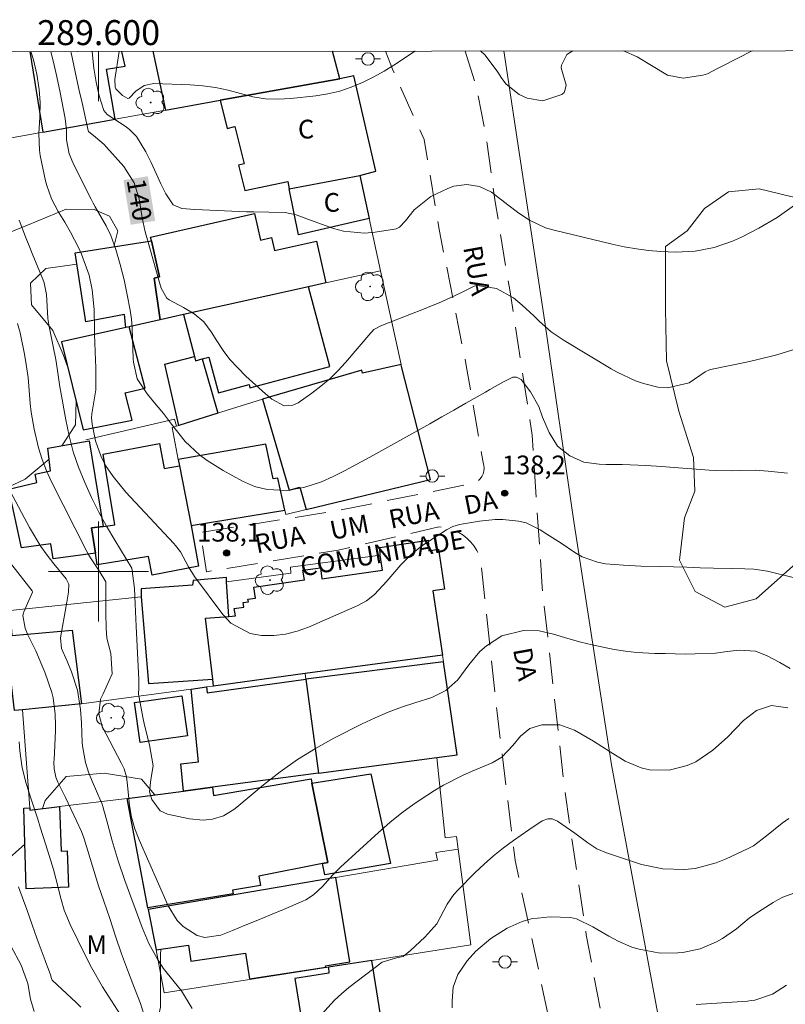
# Model space of a CAD drawing. Units: metres. Extents: x 289384 to 289899, y 1665479 to 1666049.
# Drawn here: x 289594 to 289655, y 1665965 to 1666044 of the extents above; entities that cross this region are included whole.
import ezdxf
from ezdxf.enums import TextEntityAlignment as Align

# ---------------------------------------------------------------- set-up
doc = ezdxf.new("R2010")
doc.units = ezdxf.units.M
doc.header["$MEASUREMENT"] = 0
doc.linetypes.add('HIDDEN', pattern=[0.375, 0.25, -0.125])
for name, color, linetype, lineweight in [('Articulacao', 7, 'Continuous', 18), ('Coordenadas', 7, 'Continuous', 9), ('Edificacoes', 7, 'Continuous', 30), ('Malha_Coordenadas', 7, 'Continuous', 15), ('Muro_Grade', 8, 'Continuous', 20), ('Nao_Pavimentada_S_Mfio', 10, 'HIDDEN', 15), ('Poste', 7, 'Continuous', 9), ('Topon_Curvas_Mestras_Masc', 255, 'Continuous', 9), ('Topon_de_Vias', 7, 'Continuous', 9), ('Topon_Fundacao_Const_Ruinas', 7, 'Continuous', 9)]:
    doc.layers.add(name, color=color, linetype=linetype, lineweight=lineweight)
for name, color, linetype, lineweight, true_color in [('Arvores_Isoladas', 7, 'Continuous', 18, 0x00ff33), ('Curvas_Intermediarias', 7, 'Continuous', 9, 0x783c14), ('Curvas_Mestras', 7, 'Continuous', 20, 0x783c14), ('Pto_Cotado', 7, 'Continuous', 9, 0x783c14), ('Topon_Curvas_Mestras', 7, 'Continuous', 9, 0x783c14), ('Topon_Pto_Cotado', 7, 'Continuous', 9, 0x783c14), ('Topon_Vegetacao', 7, 'Continuous', 9, 0x00ff33), ('Vegetacao', 7, 'Orla8', 9, 0x00ff33)]:
    doc.layers.add(name, color=color, linetype=linetype, lineweight=lineweight, true_color=true_color)
doc.styles.add('Arial', font='arial.ttf', dxfattribs={"height": 1.5})
doc.styles.get("Standard").update_dxf_attribs({"font": 'arial.ttf'})
doc.linetypes.add('Orla8', pattern='A,6,-0.5,["V",Standard,S=1,R=0,X=-0.5,Y=-1],-0.5,6,-0.5,["V",Standard,S=1,R=0,X=-0.5,Y=-1],-0.5', length=14)

# ---------------------------------------------------------------- blocks, each defined once
blk = doc.blocks.new('Cotas')
at = {"layer": 'Pto_Cotado'}
blk.add_hatch(color=256, dxfattribs=at).paths.add_polyline_path([(0, 0.24, 1), (0, -0.24, 1)])
at = {"layer": 'Pto_Cotado', "lineweight": -3}
blk.add_lwpolyline([(0, -0.24, -1), (0, 0.24, -1)], format="xyb", close=True, dxfattribs=at)
blk = doc.blocks.new('Arvore')
at = {"layer": 'Arvores_Isoladas'}
blk.add_lwpolyline([(-0.718, 0.493, 0.872324), (-0.722, -0.551, 0.862983), (0.284, -0.827, 0.900105), (0.89, 0.029, 0.863155), (0.262, 0.861, 0.882486)], format="xyb", close=True, dxfattribs=at)
blk.add_circle((0, 0), 0.0286, dxfattribs=at)
blk = doc.blocks.new('Poste')
at = {"layer": 'Poste'}
for points in [[(-0.5, 0), (-1, 0)], [(0.5, 0), (1, 0)]]:
    blk.add_lwpolyline(points, dxfattribs=at)
blk.add_lwpolyline([(0, 0.5, 1), (0, -0.5, 1)], format="xyb", close=True, dxfattribs=at)

msp = doc.modelspace()

# ---------------------------------------------------------------- linework, layer by layer
at = {"layer": 'Articulacao', "flags": 128}
msp.add_lwpolyline([(289399.885, 1666041.478), (289881.709, 1666041.932), (289882.219, 1665487.661), (289400.42, 1665487.208), (289399.885, 1666041.478)], close=True, dxfattribs=at)
at = {"layer": 'Curvas_Intermediarias', "flags": 128}
for points, elevation in [([(289594.581, 1666041.662), (289594.79, 1666040.98), (289595.06, 1666039.839), (289595.24, 1666038.619), (289595.31, 1666037.558), (289595.29, 1666036.408), (289595.22, 1666035.077), (289595.26, 1666033.757), (289595.33, 1666033.317), (289595.75, 1666031.306), (289595.84, 1666030.936), (289596.23, 1666029.855), (289596.771, 1666028.845), (289597.291, 1666027.984), (289597.761, 1666027.174), (289598.391, 1666025.954), (289598.641, 1666025.413), (289599.232, 1666023.733), (289599.492, 1666022.572), (289599.652, 1666020.982), (289599.662, 1666019.501), (289599.672, 1666019.011), (289599.752, 1666016.93), (289599.782, 1666016.34), (289599.782, 1666014.569), (289599.472, 1666012.808), (289599.452, 1666012.648), (289599.442, 1666012.308), (289599.482, 1666011.808), (289599.762, 1666010.478), (289600.172, 1666009.267), (289600.562, 1666008.507), (289601.152, 1666007.616), (289602.173, 1666006.356), (289602.543, 1666005.956), (289606.024, 1666002.254), (289606.164, 1666002.094), (289606.545, 1666001.584), (289607.185, 1666000.394), (289607.685, 1665999.613), (289609.936, 1665996.552), (289610.576, 1665995.882), (289612.137, 1665995.051), (289613.047, 1665994.871), (289614.018, 1665994.891), (289614.968, 1665995.001), (289615.888, 1665995.242), (289616.799, 1665995.562), (289620.5, 1665997.182), (289620.74, 1665997.292), (289621.45, 1665997.672), (289622.081, 1665998.163), (289623.061, 1665999.243), (289624.182, 1666000.544), (289624.982, 1666001.354), (289625.882, 1666002.054), (289627.853, 1666003.345), (289628.353, 1666003.605), (289628.883, 1666003.775), (289630.484, 1666004.045), (289631.735, 1666004.165), (289632.365, 1666004.165), (289633.615, 1666004.045), (289634.215, 1666003.895), (289635.336, 1666003.355), (289635.886, 1666003.005), (289637.017, 1666002.274), (289638.127, 1666001.524), (289638.707, 1666001.194), (289639.928, 1666000.754), (289640.578, 1666000.634), (289642.019, 1666000.514), (289643.409, 1666000.444), (289644.95, 1666000.404), (289646.02, 1666000.374), (289647.091, 1666000.344), (289648.161, 1666000.314), (289649.231, 1666000.284), (289650.642, 1666000.254), (289651.732, 1666000.224), (289652.463, 1666000.193), (289653.533, 1666000.023), (289655.714, 1665999.493)], 138), ([(289655.144, 1666007.877), (289653.593, 1666008.057), (289652.553, 1666008.117), (289651.332, 1666008.097), (289650.722, 1666008.077), (289649.492, 1666008.097), (289648.881, 1666008.137), (289645.72, 1666008.377), (289645.08, 1666008.417), (289643.809, 1666008.497), (289643.179, 1666008.527), (289641.909, 1666008.567), (289640.638, 1666008.587), (289640.078, 1666008.597), (289638.847, 1666008.777), (289637.707, 1666009.277), (289636.746, 1666010.057), (289636.056, 1666011.138), (289635.536, 1666012.378), (289635.226, 1666013.229), (289634.576, 1666014.389), (289633.815, 1666015.389), (289633.445, 1666015.58), (289633.155, 1666015.58), (289632.415, 1666015.209), (289631.324, 1666014.579), (289630.964, 1666014.379), (289629.404, 1666013.479), (289628.443, 1666012.939), (289627.483, 1666012.388), (289626.522, 1666011.848), (289625.562, 1666011.308), (289624.592, 1666010.768), (289623.631, 1666010.237), (289622.661, 1666009.707), (289621.701, 1666009.177), (289619.67, 1666008.067), (289618.769, 1666007.606), (289617.849, 1666007.186), (289616.418, 1666006.726), (289615.068, 1666006.496), (289613.497, 1666006.566), (289612.477, 1666006.826), (289611.987, 1666007.026), (289611.507, 1666007.256), (289609.956, 1666008.087), (289608.675, 1666008.897), (289608.085, 1666009.357), (289606.925, 1666010.418), (289605.844, 1666011.818), (289605.204, 1666012.658), (289604.334, 1666013.679), (289603.874, 1666014.239), (289603.073, 1666015.44), (289602.793, 1666016.77), (289602.773, 1666017.05), (289602.673, 1666019.501), (289602.623, 1666020.221), (289602.533, 1666020.932), (289602.293, 1666022.162), (289602.033, 1666023.373), (289601.883, 1666023.973), (289601.723, 1666024.583), (289601.373, 1666025.804), (289600.972, 1666026.924), (289600.602, 1666027.684), (289599.732, 1666029.205), (289599.562, 1666029.515), (289599.402, 1666029.825), (289598.011, 1666032.576), (289597.651, 1666033.467), (289597.421, 1666034.577), (289597.431, 1666035.377), (289597.331, 1666036.288), (289596.891, 1666038.509), (289596.601, 1666039.869), (289596.441, 1666040.559), (289596.163, 1666041.663)], 139), ([(289655.694, 1666029.355), (289654.313, 1666028.365), (289652.843, 1666027.514), (289651.462, 1666026.794), (289650.752, 1666026.464), (289649.281, 1666025.954), (289647.741, 1666025.664), (289646.19, 1666025.574), (289645, 1666025.624), (289644.019, 1666025.724), (289643.049, 1666025.844), (289642.079, 1666026.024), (289641.108, 1666026.224), (289636.456, 1666027.334), (289635.776, 1666027.544), (289634.496, 1666028.135), (289633.635, 1666028.705), (289632.755, 1666029.375), (289631.444, 1666030.395), (289630.494, 1666030.836), (289629.464, 1666031.006), (289628.443, 1666030.866), (289627.953, 1666030.686), (289626.592, 1666030.035), (289625.272, 1666028.965), (289624.572, 1666028.105), (289624.091, 1666027.594), (289623.831, 1666027.464), (289623.691, 1666027.424), (289622.131, 1666027.174), (289621.28, 1666027.104), (289619.61, 1666027.254), (289618.789, 1666027.484), (289616.669, 1666028.245), (289615.818, 1666028.575), (289614.938, 1666028.755), (289613.617, 1666028.775), (289612.427, 1666028.805), (289611.837, 1666028.825), (289608.315, 1666028.975), (289607.705, 1666029.005), (289606.665, 1666029.075), (289605.974, 1666029.365), (289605.374, 1666030.245), (289604.974, 1666031.056), (289604.594, 1666031.876), (289604.204, 1666032.776), (289603.773, 1666033.617), (289603.043, 1666034.837), (289602.503, 1666035.387), (289602.193, 1666035.617), (289600.692, 1666036.598), (289600.412, 1666036.928), (289600.052, 1666038.098), (289599.802, 1666039.199), (289599.622, 1666040.309), (289599.472, 1666041.62), (289599.469, 1666041.666)], 141), ([(289625.351, 1666041.691), (289625.312, 1666041.67), (289624.412, 1666041.06), (289623.641, 1666040.559), (289622.851, 1666040.079), (289622.041, 1666039.639), (289621.11, 1666039.179), (289620.21, 1666038.799), (289619.3, 1666038.489), (289618.349, 1666038.269), (289617.389, 1666038.108), (289615.398, 1666037.878), (289614.378, 1666037.828), (289613.367, 1666037.868), (289612.357, 1666038.028), (289611.366, 1666038.279), (289610.366, 1666038.549), (289609.366, 1666038.769), (289608.345, 1666038.899), (289607.315, 1666038.979), (289604.414, 1666039.079), (289603.633, 1666038.939), (289602.983, 1666038.489), (289602.433, 1666037.928), (289602.333, 1666037.898), (289602.273, 1666037.908), (289601.913, 1666038.118), (289601.383, 1666038.669), (289601.333, 1666038.799), (289601.302, 1666039.399), (289601.639, 1666041.668)], 142), ([(289637.968, 1666041.702), (289637.487, 1666041.41), (289637.047, 1666040.549), (289637.027, 1666040.339), (289637.427, 1666038.969), (289637.357, 1666038.599), (289637.257, 1666038.379), (289637.087, 1666038.219), (289635.556, 1666037.698), (289634.306, 1666037.928), (289633.655, 1666038.199), (289632.625, 1666039.039), (289632.265, 1666039.489), (289631.965, 1666039.989), (289630.954, 1666041.37), (289630.577, 1666041.695)], 142), ([(289652.327, 1666041.716), (289649.852, 1666040.459), (289649.482, 1666040.259), (289648.751, 1666039.879), (289648.361, 1666039.759), (289646.78, 1666039.509), (289645.55, 1666039.749), (289644.249, 1666040.529), (289643.119, 1666041.22), (289642.029, 1666041.706)], 142), ([(289655.354, 1665992.24), (289654.544, 1665992.711), (289653.473, 1665993.291), (289652.583, 1665993.631), (289651.282, 1665993.711), (289650.322, 1665993.611), (289649.371, 1665993.461), (289647.761, 1665993.411), (289646.951, 1665993.401), (289645.34, 1665993.431), (289644.53, 1665993.451), (289643.079, 1665993.531), (289642.169, 1665993.631), (289641.268, 1665993.771), (289640.378, 1665993.941), (289639.518, 1665994.131), (289638.597, 1665994.351), (289637.547, 1665994.651), (289636.406, 1665994.981), (289635.256, 1665995.252), (289634.015, 1665995.292), (289632.275, 1665994.861), (289631.044, 1665994.061), (289630.524, 1665993.601), (289629.634, 1665992.53), (289628.753, 1665991.34), (289627.803, 1665990.48), (289626.673, 1665989.919), (289625.312, 1665989.499), (289624.242, 1665989.139), (289623.171, 1665988.739), (289622.131, 1665988.289), (289621.1, 1665987.799), (289618.839, 1665986.648), (289617.349, 1665985.828), (289615.908, 1665984.947), (289614.528, 1665983.957), (289613.197, 1665982.917), (289611.076, 1665981.126), (289610.826, 1665980.936), (289610.006, 1665980.446), (289609.106, 1665980.166), (289608.355, 1665980.106), (289607.285, 1665980.206), (289605.504, 1665980.576), (289604.914, 1665980.846), (289604.264, 1665981.746), (289604.084, 1665982.366), (289604.184, 1665983.337), (289604.364, 1665984.437), (289604.084, 1665986.138), (289603.683, 1665987.689), (289603.573, 1665988.209), (289603.223, 1665990.049), (289603.203, 1665990.16), (289603.223, 1665990.72), (289603.223, 1665991.33), (289603.003, 1665995.642), (289602.943, 1665996.812), (289602.923, 1665997.402), (289602.873, 1665998.653), (289602.663, 1666000.274), (289601.292, 1666002.514), (289600.642, 1666003.635), (289600.022, 1666004.765), (289599.442, 1666005.926), (289598.882, 1666007.136), (289598.391, 1666008.357), (289597.971, 1666009.597), (289597.641, 1666010.868), (289597.371, 1666012.148), (289596.981, 1666014.369), (289596.901, 1666014.799), (289596.701, 1666016.11), (289596.571, 1666016.98), (289596.361, 1666018.031), (289596.04, 1666019.631), (289595.94, 1666020.271), (289595.89, 1666021.252), (289595.83, 1666022.202), (289595.65, 1666023.133), (289595.54, 1666023.423), (289594.69, 1666025.483), (289594.55, 1666025.814), (289594.14, 1666026.804), (289593.639, 1666028.145)], 137), ([(289655.174, 1665989.079), (289653.873, 1665989.289), (289652.653, 1665988.879), (289651.612, 1665988.069), (289650.352, 1665986.748), (289649.171, 1665985.688), (289647.801, 1665984.777), (289647.111, 1665984.467), (289645.67, 1665984.107), (289644.089, 1665984.137), (289643.419, 1665984.277), (289642.149, 1665984.827), (289640.938, 1665985.558), (289639.628, 1665986.428), (289638.097, 1665987.288), (289636.927, 1665987.719), (289635.466, 1665987.729), (289634.516, 1665987.428), (289633.775, 1665986.818), (289633.145, 1665986.078), (289632.265, 1665985.148), (289631.494, 1665984.677), (289629.914, 1665984.017), (289629.133, 1665983.677), (289627.613, 1665982.907), (289626.883, 1665982.466), (289626.262, 1665982.076), (289625.252, 1665981.396), (289624.262, 1665980.676), (289623.321, 1665979.915), (289622.401, 1665979.115), (289619.37, 1665976.334), (289618.739, 1665975.724), (289617.919, 1665974.793), (289617.209, 1665974.103), (289616.579, 1665973.703), (289616.358, 1665973.603), (289614.788, 1665972.943), (289613.767, 1665972.513), (289612.747, 1665972.092), (289611.737, 1665971.672), (289610.716, 1665971.262), (289609.776, 1665970.882), (289608.505, 1665970.702), (289607.895, 1665970.862), (289606.765, 1665971.582), (289606.284, 1665972.062), (289605.564, 1665973.233), (289603.233, 1665978.505), (289602.893, 1665979.405), (289602.643, 1665980.326), (289602.483, 1665981.266), (289602.323, 1665982.887), (289602.223, 1665983.557), (289602.033, 1665984.217), (289601.943, 1665984.417), (289601.843, 1665984.627), (289600.282, 1665987.599), (289600.012, 1665988.619), (289600.142, 1665989.789), (289600.352, 1665990.22), (289601.082, 1665991.8), (289600.982, 1665993.441), (289600.652, 1665994.671), (289600.612, 1665995.472), (289600.572, 1665996.702), (289600.572, 1665997.943), (289600.582, 1665999.103), (289600.572, 1665999.193), (289600.042, 1666000.053), (289599.392, 1666001.014), (289599.222, 1666001.314), (289599.062, 1666001.614), (289596.24, 1666007.196), (289595.83, 1666008.077), (289595.47, 1666008.987), (289595.19, 1666009.907), (289594.83, 1666011.408), (289594.6, 1666012.778), (289594.52, 1666013.469), (289594.41, 1666014.859), (289594.35, 1666015.55), (289594.15, 1666016.93), (289594.04, 1666017.56), (289593.719, 1666019.111), (289593.509, 1666019.871)], 136), ([(289603.613, 1665964.559), (289603.353, 1665965.41), (289602.863, 1665966.65), (289602.383, 1665967.901), (289601.843, 1665969.391), (289601.363, 1665970.802), (289600.892, 1665972.212), (289600.412, 1665973.593), (289600.002, 1665974.833), (289599.812, 1665975.454), (289598.852, 1665978.605), (289598.822, 1665978.685), (289598.641, 1665979.195), (289598.241, 1665980.046), (289597.571, 1665981.446), (289597.341, 1665981.906), (289596.731, 1665983.137), (289596.571, 1665983.547), (289596.441, 1665984.197), (289596.421, 1665984.757), (289596.431, 1665984.937), (289596.541, 1665987.248), (289596.551, 1665987.689), (289596.531, 1665988.579), (289596.361, 1665989.899), (289596.25, 1665990.32), (289595.68, 1665991.95), (289595.46, 1665992.52), (289594.98, 1665993.651), (289594.31, 1665995.001), (289594.12, 1665995.462), (289593.94, 1665996.472), (289593.99, 1665996.682), (289594.02, 1665996.782), (289594.7, 1665998.363), (289594.69, 1665998.473), (289593.039, 1666000.534)], 134), ([(289593.629, 1665986.368), (289593.699, 1665985.648), (289593.89, 1665984.287), (289594.19, 1665983.027), (289594.6, 1665981.786), (289595.13, 1665980.166), (289595.31, 1665979.545), (289595.75, 1665978.185), (289596.18, 1665976.824), (289596.381, 1665976.134), (289596.561, 1665975.434), (289596.991, 1665973.753), (289597.231, 1665972.873), (289597.721, 1665971.732), (289598.331, 1665970.472), (289599.022, 1665969.081), (289599.432, 1665968.291), (289600.322, 1665966.75), (289600.792, 1665965.99), (289601.763, 1665964.499)], 133), ([(289598.571, 1665965.11), (289598.201, 1665965.49), (289597.061, 1665966.57), (289596.291, 1665967.28), (289596.23, 1665967.401), (289596.15, 1665967.711), (289595.97, 1665968.211), (289595.78, 1665968.691), (289595.72, 1665968.851), (289595.24, 1665970.132), (289595.05, 1665970.652), (289594.67, 1665971.712), (289594.25, 1665972.933), (289593.99, 1665973.663), (289593.579, 1665974.743)], 132), ([(289655.744, 1665974.273), (289654.784, 1665973.923), (289654.383, 1665973.723), (289653.993, 1665973.503), (289652.823, 1665972.763), (289652.083, 1665972.252), (289651.052, 1665971.382), (289649.942, 1665970.622), (289649.472, 1665970.362), (289648.161, 1665969.791), (289646.76, 1665969.501), (289646.36, 1665969.461), (289644.95, 1665969.441), (289643.269, 1665969.751), (289642.689, 1665969.932), (289641.578, 1665970.402), (289640.848, 1665970.802), (289639.568, 1665971.562), (289638.247, 1665972.202), (289637.777, 1665972.292), (289636.156, 1665972.352), (289634.626, 1665972.192), (289633.895, 1665971.972), (289632.715, 1665971.432), (289631.384, 1665970.612), (289630.204, 1665969.601), (289629.514, 1665968.821), (289628.753, 1665967.741), (289628.383, 1665966.71), (289628.293, 1665965.62), (289628.313, 1665965.07)], 134), ([(289592.959, 1665970.032), (289593.81, 1665968.471), (289594.32, 1665967), (289594.54, 1665965.76), (289594.84, 1665964.769)], 131), ([(289647.831, 1665965.34), (289651.942, 1665965.61), (289652.243, 1665965.64), (289652.533, 1665965.68), (289653.943, 1665966.15), (289655.054, 1665966.87)], 133)]:
    msp.add_lwpolyline(points, dxfattribs=dict(at, elevation=elevation))
at = {"layer": 'Curvas_Mestras', "flags": 128}
for points, elevation in [([(289655.914, 1666017.86), (289654.303, 1666017.37), (289652.673, 1666016.96), (289651.852, 1666016.78), (289648.981, 1666016.18), (289648.901, 1666016.16), (289648.541, 1666016), (289647.281, 1666015.129), (289645.55, 1666014.719), (289644.77, 1666014.769), (289643.609, 1666015.059), (289642.969, 1666015.289), (289641.498, 1666015.96), (289641.028, 1666016.23), (289637.267, 1666018.501), (289636.226, 1666019.211), (289635.286, 1666020.041), (289634.826, 1666020.482), (289633.895, 1666021.332), (289633.205, 1666021.932), (289631.845, 1666022.672), (289630.304, 1666022.922), (289630.074, 1666022.862), (289628.993, 1666022.332), (289627.453, 1666021.612), (289626.322, 1666021.142), (289625.752, 1666020.912), (289625.182, 1666020.692), (289622.581, 1666019.691), (289622.041, 1666019.381), (289621.861, 1666019.211), (289621.781, 1666019.121), (289619.76, 1666016.75), (289619.14, 1666016.08), (289618.499, 1666015.44), (289617.799, 1666014.859), (289617.069, 1666014.299), (289615.978, 1666013.529), (289615.548, 1666013.319), (289614.848, 1666013.279), (289613.867, 1666013.819), (289613.507, 1666014.109), (289613.367, 1666014.229), (289611.787, 1666015.66), (289611.136, 1666016.31), (289610.516, 1666016.99), (289609.966, 1666017.72), (289609.456, 1666018.491), (289609.016, 1666019.211), (289608.415, 1666020.001), (289607.655, 1666020.632), (289606.805, 1666021.162), (289605.634, 1666021.762), (289605.464, 1666021.902), (289605.014, 1666022.692), (289604.864, 1666023.143), (289603.854, 1666026.754), (289603.733, 1666027.204), (289603.493, 1666028.335), (289603.243, 1666029.855), (289602.843, 1666031.146), (289602.013, 1666032.456), (289600.642, 1666033.987), (289600.432, 1666034.207), (289599.752, 1666034.807), (289599.202, 1666035.257), (289599.172, 1666035.317), (289598.671, 1666037.538), (289598.441, 1666038.539), (289598.231, 1666039.529), (289598.021, 1666040.529), (289597.811, 1666041.54), (289597.786, 1666041.665)], 140), ([(289607.475, 1665965), (289606.625, 1665966.42), (289606.034, 1665967.14), (289605.164, 1665968.231), (289604.674, 1665969.011), (289604.014, 1665970.222), (289603.473, 1665971.492), (289602.103, 1665975.254), (289601.563, 1665976.834), (289601.092, 1665978.435), (289600.662, 1665980.046), (289600.282, 1665981.366), (289600.172, 1665981.626), (289599.482, 1665983.207), (289599.192, 1665983.947), (289598.952, 1665984.717), (289598.731, 1665985.888), (289598.691, 1665986.288), (289598.621, 1665987.879), (289598.551, 1665988.959), (289598.311, 1665990.51), (289597.831, 1665991.96), (289597.491, 1665992.821), (289597.031, 1665993.831), (289596.941, 1665994.691), (289597.411, 1665997.272), (289597.461, 1665997.542), (289597.591, 1665998.363), (289597.621, 1665998.993), (289597.391, 1665999.413), (289596.401, 1666000.624), (289595.87, 1666001.314), (289595.36, 1666002.024), (289594.46, 1666003.525), (289592.939, 1666006.376)], 135), ([(289655.244, 1665980.236), (289654.714, 1665979.855), (289653.463, 1665978.835), (289652.413, 1665978.045), (289651.953, 1665977.795), (289650.242, 1665976.994), (289649.432, 1665976.674), (289647.761, 1665976.234), (289646.901, 1665976.134), (289645.16, 1665976.184), (289643.469, 1665976.554), (289640.668, 1665977.475), (289639.878, 1665977.805), (289639.157, 1665978.265), (289638.117, 1665979.045), (289636.746, 1665980.006), (289636.296, 1665980.196), (289635.966, 1665980.206), (289635.516, 1665980.046), (289634.436, 1665979.315), (289633.215, 1665978.465), (289632.405, 1665977.865), (289631.614, 1665977.234), (289630.854, 1665976.564), (289630.114, 1665975.864), (289628.773, 1665974.513), (289628.443, 1665974.153), (289627.903, 1665973.353), (289627.083, 1665971.802), (289626.112, 1665970.712), (289624.972, 1665969.661), (289624.372, 1665969.181), (289623.851, 1665969.061), (289622.701, 1665968.711), (289620.02, 1665966.68), (289619.43, 1665966.19), (289618.869, 1665965.68), (289617.849, 1665964.539)], 135)]:
    msp.add_lwpolyline(points, dxfattribs=dict(at, elevation=elevation))
at = {"layer": 'Edificacoes', "flags": 128}
for points in [[(289594.48, 1666041.661), (289594.48, 1666041.66), (289595.52, 1666035.181), (289601.332, 1666036.229)], [(289601.332, 1666036.229), (289600.622, 1666040.229), (289602.123, 1666040.469), (289601.865, 1666041.668)], [(289604.331, 1666041.671), (289605.364, 1666036.956), (289609.737, 1666037.745)], [(289609.737, 1666037.745), (289619.3, 1666039.469), (289618.729, 1666041.684)]]:
    msp.add_lwpolyline(points, dxfattribs=at)
for points in [[(289619.3, 1666039.469), (289609.737, 1666037.745), (289610.286, 1666035.497), (289610.896, 1666035.647), (289611.637, 1666032.656), (289611.196, 1666032.546), (289611.697, 1666030.525), (289615.138, 1666031.236), (289615.256, 1666030.66), (289620.9, 1666031.716), (289622.191, 1666032.066), (289620.43, 1666039.699)], [(289616.008, 1666026.974), (289615.256, 1666030.66), (289620.9, 1666031.716), (289621.655, 1666028.273)], [(289606.803, 1666020.586), (289604.924, 1666020.168), (289604.434, 1666023.513), (289604.874, 1666023.613), (289604.22, 1666026.493), (289604.154, 1666026.784), (289612.477, 1666028.685), (289612.957, 1666026.554), (289613.837, 1666026.754), (289614.078, 1666025.704), (289617.439, 1666026.474), (289618.2, 1666023.121), (289616.809, 1666022.811)], [(289602.444, 1666019.617), (289602.173, 1666019.557), (289602.063, 1666020.592), (289598.962, 1666020.001), (289598.121, 1666025.523), (289604.22, 1666026.493), (289604.874, 1666023.613), (289604.434, 1666023.513), (289604.924, 1666020.168)], [(289608.285, 1666017.03), (289608.825, 1666017.18), (289609.586, 1666014.319), (289612.047, 1666014.979), (289612.117, 1666014.719), (289618.519, 1666016.43), (289616.809, 1666022.811), (289606.803, 1666020.586), (289607.675, 1666017.24), (289607.765, 1666016.89)], [(289602.173, 1666019.557), (289597.021, 1666018.411), (289598.762, 1666011.358), (289602.673, 1666012.138), (289602.133, 1666014.329), (289603.713, 1666014.689), (289602.444, 1666019.617)], [(289608.285, 1666017.03), (289609.546, 1666012.678), (289606.415, 1666011.708), (289605.294, 1666016.61), (289607.675, 1666017.24), (289607.765, 1666016.89)], [(289624.219, 1666016.589), (289621.11, 1666015.88), (289621.06, 1666016.12), (289613.827, 1666014.019), (289613.127, 1666013.8), (289615.248, 1666006.526), (289616.108, 1666006.776), (289616.617, 1666004.98), (289626.562, 1666007.376), (289624.252, 1666016.44)], [(289599.747, 1666001.473), (289596.371, 1666001.024), (289596.17, 1666002.234), (289593.83, 1666001.894), (289592.819, 1666006.616), (289595.04, 1666007.146), (289594.93, 1666007.796), (289596.16, 1666008.077), (289595.92, 1666009.877), (289599.232, 1666010.468), (289600.361, 1666003.619), (289599.432, 1666003.505)], [(289600.361, 1666003.619), (289601.302, 1666003.735), (289600.372, 1666009.397), (289604.884, 1666010.247), (289605.254, 1666008.257), (289606.474, 1666008.467), (289607.405, 1666003.695), (289608.005, 1666000.434), (289604.274, 1665999.713), (289604.004, 1666001.204), (289599.892, 1666000.544), (289599.747, 1666001.473), (289599.432, 1666003.505)], [(289606.474, 1666008.467), (289607.405, 1666003.695), (289614.898, 1666004.925), (289614.338, 1666007.496), (289613.978, 1666007.426), (289613.377, 1666010.197), (289606.374, 1666008.977)], [(289616.539, 1665991.829), (289609.196, 1665990.837), (289609.132, 1665991.39), (289608.565, 1665996.262), (289610.426, 1665996.418), (289610.946, 1665996.462), (289610.856, 1665997.042), (289611.617, 1665997.142), (289611.557, 1665997.522), (289611.987, 1665997.582), (289611.957, 1665997.803), (289612.567, 1665997.883), (289612.437, 1665998.763), (289616.468, 1665999.333), (289616.358, 1666000.103), (289617.759, 1666000.304), (289617.879, 1665999.423), (289622.711, 1666000.113), (289622.541, 1666001.324), (289622.511, 1666001.934), (289626.372, 1666002.514), (289626.422, 1666001.664), (289627.203, 1666001.794), (289627.693, 1665998.583), (289626.743, 1665998.463), (289627.516, 1665993.314)], [(289610.426, 1665996.418), (289610.236, 1665999.193), (289610.246, 1665999.533), (289607.565, 1665999.293), (289607.505, 1665998.913), (289603.413, 1665998.623), (289603.413, 1665997.993), (289603.994, 1665991.03), (289609.132, 1665991.39), (289608.565, 1665996.262)], [(289593.069, 1665994.891), (289597.871, 1665995.312), (289598.641, 1665989.409), (289593.908, 1665988.934), (289593.259, 1665988.869), (289592.569, 1665994.871)], [(289627.063, 1665985.118), (289628.713, 1665985.338), (289627.598, 1665992.762), (289616.598, 1665991.379), (289617.599, 1665983.857)], [(289608.646, 1665990.762), (289608.695, 1665990.3), (289616.598, 1665991.379), (289617.599, 1665983.857), (289609.106, 1665982.726), (289606.804, 1665982.42), (289606.575, 1665984.597), (289607.985, 1665984.757), (289607.404, 1665990.594)], [(289602.863, 1665989.519), (289606.655, 1665990.059), (289607.105, 1665986.848), (289603.323, 1665986.308)], [(289617.079, 1665983.047), (289621.791, 1665983.807), (289623.361, 1665976.624), (289618.119, 1665975.714), (289617.928, 1665976.628), (289618.359, 1665976.714)], [(289617.928, 1665976.628), (289612.827, 1665975.614), (289612.947, 1665974.853), (289610.726, 1665974.483), (289610.766, 1665974.203), (289603.946, 1665973.083), (289602.273, 1665981.816), (289606.804, 1665982.42), (289609.106, 1665982.726), (289609.196, 1665982.076), (289617.009, 1665983.397), (289617.079, 1665983.047), (289618.359, 1665976.714)], [(289594.49, 1665981.086), (289594.5, 1665980.896), (289596.871, 1665981.176), (289597.011, 1665977.615), (289597.491, 1665977.635), (289597.601, 1665974.733), (289594.2, 1665974.593), (289594.01, 1665981.056)], [(289604.595, 1665969.702), (289607.185, 1665970.082), (289607.375, 1665968.791), (289611.767, 1665969.451), (289612.077, 1665967.391), (289618.189, 1665968.311), (289618.169, 1665968.421), (289620.11, 1665968.741), (289618.979, 1665975.504), (289603.973, 1665972.943)], [(289618.399, 1665968.318), (289618.439, 1665967.841), (289615.718, 1665967.401), (289616.819, 1665960.488), (289623.051, 1665961.478), (289621.871, 1665968.861)]]:
    msp.add_lwpolyline(points, close=True, dxfattribs=at)
at = {"layer": 'Malha_Coordenadas', "flags": 128}
for points in [[(289600, 1666041.667), (289600, 1666037.667)], [(289600, 1666004), (289600, 1665996)], [(289604, 1666000), (289596, 1666000)]]:
    msp.add_lwpolyline(points, dxfattribs=at)
at = {"layer": 'Muro_Grade', "flags": 128}
for points in [[(289594.48, 1666041.661), (289594.48, 1666041.66), (289595.52, 1666035.181)], [(289619.3, 1666039.469), (289618.729, 1666041.684)], [(289652.563, 1665877.525), (289650.612, 1665908.697), (289648.801, 1665933.797), (289644.95, 1665963.569), (289641.068, 1665984.527), (289638.037, 1666004.025), (289635.716, 1666019.981), (289632.425, 1666041.697)], [(289595.52, 1666035.181), (289601.332, 1666036.229), (289605.364, 1666036.956), (289609.737, 1666037.745), (289619.3, 1666039.469)], [(289619.3, 1666039.469), (289620.43, 1666039.699), (289622.191, 1666032.066), (289620.9, 1666031.716), (289621.655, 1666028.273), (289622.573, 1666024.093)], [(289595.52, 1666035.181), (289588.117, 1666033.847)], [(289606.803, 1666020.586), (289616.809, 1666022.811), (289618.2, 1666023.121), (289622.573, 1666024.093)], [(289622.573, 1666024.093), (289624.219, 1666016.589)], [(289606.803, 1666020.586), (289604.924, 1666020.168), (289602.444, 1666019.617), (289602.173, 1666019.557), (289597.021, 1666018.411)], [(289606.803, 1666020.586), (289607.675, 1666017.24), (289607.765, 1666016.89), (289608.285, 1666017.03), (289609.546, 1666012.678)], [(289624.219, 1666016.589), (289624.252, 1666016.44), (289626.562, 1666007.376), (289616.617, 1666004.98), (289614.978, 1666004.585), (289614.898, 1666004.925), (289607.405, 1666003.695), (289606.474, 1666008.467), (289606.374, 1666008.977), (289605.874, 1666011.538), (289606.224, 1666011.648)], [(289609.546, 1666012.678), (289609.786, 1666012.758), (289613.127, 1666013.8), (289613.827, 1666014.019), (289621.06, 1666016.12), (289621.11, 1666015.88), (289624.219, 1666016.589)], [(289606.224, 1666011.648), (289606.415, 1666011.708), (289609.546, 1666012.678)], [(289606.224, 1666011.648), (289606.064, 1666012.208), (289598.962, 1666010.548)], [(289627.516, 1665993.314), (289626.743, 1665998.463), (289627.693, 1665998.583), (289627.203, 1666001.794), (289626.422, 1666001.664), (289626.372, 1666002.514), (289622.511, 1666001.934), (289622.541, 1666001.324), (289615.348, 1666000.354), (289615.398, 1665999.883), (289610.236, 1665999.193)], [(289610.236, 1665999.193), (289610.246, 1665999.533), (289607.565, 1665999.293), (289607.505, 1665998.913), (289603.413, 1665998.623), (289603.413, 1665997.993), (289592.919, 1665996.872), (289593.069, 1665994.891), (289592.569, 1665994.871), (289593.259, 1665988.869), (289593.908, 1665988.934)], [(289610.236, 1665999.193), (289610.426, 1665996.418), (289608.565, 1665996.262), (289609.132, 1665991.39), (289609.196, 1665990.837)], [(289627.516, 1665993.314), (289616.539, 1665991.829)], [(289627.516, 1665993.314), (289627.598, 1665992.762), (289628.713, 1665985.338), (289627.063, 1665985.118)], [(289616.539, 1665991.829), (289609.196, 1665990.837)], [(289617.599, 1665983.857), (289616.598, 1665991.379), (289616.539, 1665991.829)], [(289609.196, 1665990.837), (289608.646, 1665990.762), (289607.404, 1665990.594), (289598.641, 1665989.409), (289593.908, 1665988.934)], [(289602.273, 1665981.816), (289596.871, 1665981.176), (289594.5, 1665980.896), (289594.49, 1665981.086), (289593.908, 1665988.934)], [(289617.599, 1665983.857), (289627.063, 1665985.118)], [(289627.063, 1665985.118), (289627.753, 1665978.685), (289628.643, 1665978.785), (289628.783, 1665977.775)], [(289602.273, 1665981.816), (289606.804, 1665982.42), (289609.106, 1665982.726), (289617.599, 1665983.857)], [(289603.973, 1665972.943), (289603.946, 1665973.083), (289602.273, 1665981.816)], [(289628.783, 1665977.775), (289629.794, 1665970.102), (289621.871, 1665968.861), (289618.399, 1665968.318), (289605.254, 1665966.26), (289604.595, 1665969.702), (289603.973, 1665972.943)], [(289603.973, 1665972.943), (289618.979, 1665975.504), (289627.123, 1665976.894), (289626.993, 1665977.495), (289628.783, 1665977.775)]]:
    msp.add_lwpolyline(points, dxfattribs=at)
at = {"layer": 'Nao_Pavimentada_S_Mfio', "ltscale": 10, "flags": 128}
for points in [[(289400.149, 1665768.479), (289403.154, 1665770.213), (289414.139, 1665776.145), (289423.732, 1665782.848), (289431.285, 1665788.75), (289432.186, 1665789.45), (289433.116, 1665790.101), (289434.086, 1665790.701), (289435.087, 1665791.251), (289436.107, 1665791.741), (289437.168, 1665792.171), (289438.238, 1665792.551), (289439.329, 1665792.862), (289440.439, 1665793.112), (289441.559, 1665793.312), (289442.7, 1665793.442), (289450.603, 1665794.272), (289451.013, 1665794.312), (289451.413, 1665794.422), (289451.783, 1665794.582), (289452.134, 1665794.802), (289452.444, 1665795.072), (289452.704, 1665795.393), (289452.914, 1665795.743), (289453.064, 1665796.123), (289453.154, 1665796.523), (289453.184, 1665796.933), (289453.154, 1665797.343), (289452.374, 1665799.844), (289448.262, 1665810.629), (289445.441, 1665819.172), (289445.261, 1665819.762), (289445.151, 1665820.372), (289445.111, 1665820.993), (289445.141, 1665821.613), (289445.241, 1665822.213), (289445.421, 1665822.813), (289445.661, 1665823.384), (289445.971, 1665823.914), (289446.341, 1665824.414), (289446.761, 1665824.864), (289447.232, 1665825.264), (289449.623, 1665826.455), (289454.054, 1665828.546), (289458.386, 1665830.987), (289462.138, 1665833.017), (289472.001, 1665837.579), (289484.146, 1665845.292), (289495.211, 1665851.935), (289495.511, 1665852.065), (289495.801, 1665852.225), (289496.061, 1665852.405), (289496.321, 1665852.615), (289496.551, 1665852.845), (289496.751, 1665853.105), (289496.931, 1665853.375), (289497.091, 1665853.656), (289497.221, 1665853.956), (289497.321, 1665854.266), (289497.391, 1665854.586), (289494.7, 1665860.088), (289487.478, 1665875.604), (289483.206, 1665885.468), (289477.564, 1665897.373), (289473.412, 1665906.727), (289469.691, 1665914.65), (289466.089, 1665922.303), (289463.088, 1665926.454), (289457.076, 1665934.588), (289459.767, 1665936.628), (289465.689, 1665929.085), (289470.551, 1665921.072), (289476.783, 1665907.307), (289480.935, 1665897.693), (289486.227, 1665886.078), (289489.048, 1665880.796), (289493.88, 1665869.162), (289499.612, 1665856.717), (289505.835, 1665847.743), (289517.209, 1665834.798), (289524.702, 1665826.485), (289530.615, 1665818.982), (289534.236, 1665813.03), (289540.669, 1665801.635), (289544.44, 1665792.812), (289548.452, 1665783.098), (289553.003, 1665774.734), (289553.254, 1665774.314), (289553.554, 1665773.914), (289553.884, 1665773.554), (289554.254, 1665773.224), (289554.654, 1665772.924), (289555.074, 1665772.674), (289555.524, 1665772.454), (289555.995, 1665772.293), (289556.475, 1665772.163), (289556.965, 1665772.093), (289557.455, 1665772.063), (289570.86, 1665776.995), (289586.487, 1665784.718), (289597.741, 1665790.771), (289608.165, 1665797.093), (289609.696, 1665798.214), (289611.196, 1665799.384), (289612.657, 1665800.595), (289614.088, 1665801.845), (289615.478, 1665803.146), (289616.829, 1665804.476), (289618.139, 1665805.857), (289619.41, 1665807.267), (289620.64, 1665808.718), (289621.821, 1665810.208), (289622.961, 1665811.729), (289629.224, 1665821.053), (289633.625, 1665829.176), (289637.617, 1665838.83), (289638.277, 1665840.13), (289638.897, 1665841.441), (289639.478, 1665842.781), (289640.018, 1665844.132), (289640.508, 1665845.502), (289640.958, 1665846.893), (289641.358, 1665848.293), (289641.708, 1665849.704), (289642.019, 1665851.125), (289642.289, 1665852.555), (289642.499, 1665853.996), (289642.699, 1665866.361), (289642.509, 1665878.906), (289642.239, 1665891.911), (289642.219, 1665892.241), (289642.149, 1665892.561), (289642.049, 1665892.871), (289641.899, 1665893.161), (289641.708, 1665893.431), (289641.488, 1665893.671), (289641.238, 1665893.881), (289640.958, 1665894.052), (289640.658, 1665894.182), (289640.348, 1665894.282), (289640.028, 1665894.332), (289630.264, 1665894.322), (289611.847, 1665894.552), (289612.037, 1665898.663), (289629.584, 1665898.343), (289639.358, 1665898.313), (289639.598, 1665898.323), (289639.828, 1665898.363), (289640.048, 1665898.413), (289640.278, 1665898.473), (289640.488, 1665898.553), (289640.708, 1665898.653), (289640.908, 1665898.763), (289641.098, 1665898.893), (289641.288, 1665899.034), (289641.458, 1665899.184), (289641.628, 1665899.354), (289640.498, 1665917.551), (289638.887, 1665932.157), (289636.977, 1665946.572), (289636.746, 1665955.286), (289635.966, 1665964.589), (289633.335, 1665976.854), (289631.905, 1665988.679), (289630.594, 1666000.914), (289630.464, 1666001.314), (289630.284, 1666001.684), (289630.064, 1666002.044), (289629.804, 1666002.364), (289629.514, 1666002.664), (289629.184, 1666002.925), (289628.833, 1666003.145), (289628.453, 1666003.325), (289628.063, 1666003.455), (289627.653, 1666003.545), (289627.243, 1666003.585), (289619.17, 1666001.724), (289608.625, 1665999.983), (289608.155, 1666003.125), (289619.029, 1666004.865), (289629.544, 1666006.976), (289629.774, 1666006.996), (289629.994, 1666007.046), (289630.204, 1666007.146), (289630.384, 1666007.276), (289630.544, 1666007.436), (289630.684, 1666007.626), (289630.774, 1666007.827), (289630.844, 1666008.047), (289630.864, 1666008.277), (289630.844, 1666008.507), (289630.784, 1666008.727), (289629.404, 1666016.66), (289627.283, 1666027.264), (289626.052, 1666034.597), (289623.531, 1666040.239), (289622.96, 1666041.688)], [(289629.34, 1666041.694), (289630.234, 1666038.879), (289630.964, 1666035.117), (289631.745, 1666029.625), (289632.905, 1666022.572), (289634.706, 1666010.928), (289635.506, 1665998.763), (289637.277, 1665982.727), (289639.037, 1665970.912), (289641.798, 1665956.306), (289643.139, 1665943.991), (289645.36, 1665929.896), (289648.021, 1665912.669), (289648.541, 1665901.855), (289649.001, 1665884.168), (289650.282, 1665876.835), (289650.122, 1665866.151), (289648.961, 1665856.117), (289646.62, 1665847.443), (289643.449, 1665837.899), (289639.267, 1665827.945), (289636.506, 1665822.743), (289629.003, 1665811.239), (289621.711, 1665802.305), (289620.18, 1665800.875), (289618.619, 1665799.474), (289617.039, 1665798.104), (289615.428, 1665796.763), (289613.787, 1665795.453), (289612.127, 1665794.172), (289610.446, 1665792.932), (289608.735, 1665791.711), (289607.005, 1665790.531), (289605.254, 1665789.38), (289603.473, 1665788.27), (289589.748, 1665781.157), (289577.343, 1665775.145), (289566.519, 1665770.533), (289554.174, 1665767.041), (289553.794, 1665766.911), (289553.404, 1665766.781), (289553.023, 1665766.641), (289552.643, 1665766.491), (289552.263, 1665766.341), (289551.883, 1665766.181), (289551.513, 1665766.011), (289551.143, 1665765.841), (289550.773, 1665765.671), (289550.412, 1665765.491), (289550.052, 1665765.301), (289534.166, 1665756.597), (289525.042, 1665752.246), (289511.027, 1665746.743), (289509.536, 1665746.103), (289508.026, 1665745.503), (289506.505, 1665744.933), (289504.974, 1665744.392), (289503.434, 1665743.882), (289501.873, 1665743.412), (289500.313, 1665742.972), (289498.742, 1665742.562), (289497.161, 1665742.182), (289495.571, 1665741.841), (289493.98, 1665741.531), (289481.655, 1665739.961), (289480.905, 1665739.801), (289480.155, 1665739.611), (289479.414, 1665739.4), (289478.674, 1665739.15), (289477.954, 1665738.87), (289477.243, 1665738.57), (289476.543, 1665738.24), (289475.863, 1665737.88), (289475.193, 1665737.5), (289474.532, 1665737.09), (289473.892, 1665736.649), (289458.756, 1665727.366), (289445.151, 1665719.162), (289435.937, 1665713.41), (289426.333, 1665706.568), (289420.031, 1665700.535), (289413.118, 1665693.242), (289402.674, 1665683.238), (289400.233, 1665680.601)]]:
    msp.add_lwpolyline(points, dxfattribs=at)
at = {"layer": 'Topon_Curvas_Mestras_Masc'}
msp.add_solid([(289601.984, 1666031.347, 140), (289602.571, 1666027.775, 140), (289603.94, 1666031.668, 140), (289604.527, 1666028.097, 140)], dxfattribs=at)
at = {"layer": 'Vegetacao', "flags": 128}
for points in [[(289527.544, 1666041.598), (289527.512, 1666041.433), (289526.293, 1666038.899), (289526.773, 1666037.388), (289529.274, 1666035.407), (289532.815, 1666032.966), (289536.097, 1666032.166), (289539.488, 1666032.086), (289543.43, 1666032.076), (289546.731, 1666031.096), (289549.392, 1666028.935), (289550.682, 1666026.264), (289550.963, 1666022.362), (289549.892, 1666019.221), (289549.902, 1666016.66), (289550.512, 1666014.249), (289551.593, 1666011.988), (289553.234, 1666011.318), (289560.206, 1666011.828), (289566.719, 1666017.43), (289569.5, 1666023.753), (289576.976, 1666023.99), (289579.984, 1666025.473), (289582.375, 1666024.823), (289585.296, 1666024.813), (289587.467, 1666024.643), (289589.578, 1666024.803), (289591.168, 1666025.213), (289592.339, 1666026.934), (289594.31, 1666027.754), (289597.411, 1666029.025), (289599.642, 1666028.995), (289600.882, 1666028.475), (289601.533, 1666027.294), (289601.225, 1666026.017)], [(289686.207, 1666021.015), (289686.207, 1666021.015), (289687.286, 1666020.451), (289689.447, 1666019.331), (289691.078, 1666017.86), (289691.648, 1666016.45), (289691.258, 1666014.959), (289689.467, 1666013.899), (289686.146, 1666013.819), (289681.944, 1666014.449), (289677.703, 1666016.48), (289674.471, 1666017.941), (289671.38, 1666017.91), (289669.309, 1666020.752), (289668.479, 1666024.573), (289667.859, 1666027.374), (289665.488, 1666030.565), (289662.897, 1666031.476), (289660.496, 1666030.505), (289658.265, 1666029.485), (289655.404, 1666030.035), (289652.883, 1666030.666), (289650.432, 1666030.405), (289648.501, 1666029.085), (289647.101, 1666027.294), (289645.37, 1666026.034), (289645.39, 1666021.032), (289645.45, 1666016.89), (289646.45, 1666012.838), (289647.611, 1666009.137), (289647.721, 1666006.446), (289646.891, 1666004.315), (289646.49, 1666000.904), (289647.741, 1665998.413), (289650.122, 1665997.162), (289652.643, 1665997.823), (289656.284, 1666001.064), (289658.775, 1666003.275), (289661.016, 1666004.775), (289663.227, 1666006.016), (289665.588, 1666006.936), (289668.029, 1666007.786), (289670.55, 1666008.867), (289672.941, 1666009.607), (289675.412, 1666009.997), (289677.373, 1666010.127), (289679.353, 1666009.127), (289682.985, 1666003.887)], [(289597.512, 1666016.42), (289597.161, 1666017.39), (289596.321, 1666019.321), (289594.62, 1666021.362), (289594.55, 1666023.113), (289595.77, 1666024.273), (289598.258, 1666024.627)], [(289597.064, 1666010.081), (289598.161, 1666011.758), (289598.196, 1666013.65)], [(289583.73, 1666003.824), (289586.177, 1666004.315), (289588.637, 1666005.025), (289590.868, 1666005.886), (289594.12, 1666007.416), (289596.038, 1666008.995)], [(289595.514, 1665981.016), (289595.71, 1665981.656), (289597.391, 1665983.597), (289600.452, 1665983.857), (289603.423, 1665983.377), (289604.49, 1665982.111)], [(289594.095, 1665978.16), (289592.359, 1665976.634), (289592.047, 1665976.622)], [(289604.973, 1665969.757), (289604.973, 1665969.757), (289604.954, 1665969.301), (289604.944, 1665965.11), (289604.504, 1665963.019), (289602.063, 1665959.707), (289600.772, 1665957.747), (289600.262, 1665957.056), (289599.944, 1665955.937)]]:
    msp.add_lwpolyline(points, dxfattribs=at)

# ---------------------------------------------------------------- block references
at = {"layer": 'Arvores_Isoladas'}
for p in [(289604.164, 1666037.568), (289621.741, 1666022.842), (289613.717, 1665999.313), (289601.002, 1665988.299)]:
    msp.add_blockref('Arvore', p, dxfattribs=at)
at = {"layer": 'Poste'}
for p in [(289621.56, 1666041.06), (289626.703, 1666007.656), (289632.525, 1665968.741)]:
    msp.add_blockref('Poste', p, dxfattribs=at)
at = {"layer": 'Pto_Cotado'}
for p in [(289632.505, 1666006.286, 138.17), (289610.246, 1666001.494, 138.05)]:
    msp.add_blockref('Cotas', p, dxfattribs=at)

# ---------------------------------------------------------------- texts
at = {"layer": 'Coordenadas', "style": 'Arial'}
msp.add_text('289.600', height=2, dxfattribs=at).set_placement((289600, 1666042.167), align=Align.CENTER)
at = {"layer": 'Topon_Curvas_Mestras', "style": 'Arial'}
msp.add_text('140', height=1.5, rotation=279.34003, dxfattribs=at).set_placement((289603.255, 1666029.787, 140), align=Align.MIDDLE_CENTER)
at = {"layer": 'Topon_de_Vias', "style": 'Arial'}
for s, rotation, p in [('RUA', 280.12993, (289629.178, 1666025.967)), ('DA', 11.1662, (289629.416, 1666004.546)), ('RUA', 11.1662, (289623.4, 1666003.43)), ('UM', 11.1662, (289618.681, 1666002.53)), ('RUA', 11.1662, (289612.665, 1666001.45)), ('COMUNIDADE', 9.87978, (289616.3, 1665999.606)), ('DA', 280.12993, (289633.169, 1665993.772))]:
    msp.add_text(s, height=1.5, rotation=rotation, dxfattribs=at).set_placement(p)
at = {"layer": 'Topon_Fundacao_Const_Ruinas', "style": 'Arial'}
for p in [(289615.952, 1666034.691), (289618.013, 1666028.821)]:
    msp.add_text('C', height=1.5, dxfattribs=at).set_placement(p)
at = {"layer": 'Topon_Pto_Cotado', "style": 'Arial'}
for s, p in [('138,2', (289634.835, 1666008.544, 138.17)), ('138,1', (289610.441, 1666003.156, 138.05))]:
    msp.add_text(s, height=1.5, dxfattribs=at).set_placement(p, align=Align.MIDDLE_CENTER)
at = {"layer": 'Topon_Vegetacao', "style": 'Arial'}
msp.add_text('M', height=1.5, dxfattribs=at).set_placement((289599.013, 1665969.377))

doc.saveas('drawing.dxf')
